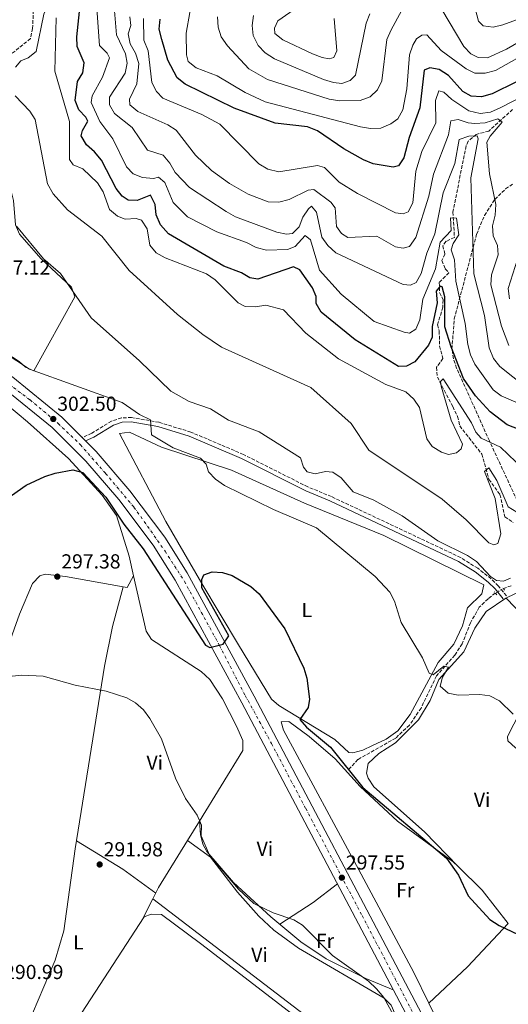
# Model space of a CAD drawing. Units: metres. Extents: x 591025 to 594491, y 4680473 to 4682800.
# Drawn here: x 593966 to 594207, y 4681692 to 4682177 of the extents above; entities that cross this region are included whole.
import ezdxf
from ezdxf.enums import TextEntityAlignment as Align

# ---------------------------------------------------------------- set-up
doc = ezdxf.new("R2010")
doc.units = ezdxf.units.M
doc.header["$MEASUREMENT"] = 0
for name, pattern in [('DGN Style 2', [1.7399219301090239, 1.043953158065414, -0.6959687720436097]), ('DGN Style 3', [2.435890702152634, 1.739921930109024, -0.6959687720436097]), ('DGN Style 4', [2.7856150101045474, 1.391937544087219, -0.6959687720436097, 0.001739921930109024, -0.6959687720436097]), ('DGN Style 5', [1.217945351076317, 0.5219765790327072, -0.6959687720436097])]:
    doc.linetypes.add(name, pattern=pattern)
for name, color, linetype, lineweight in [('Camino', 7, 'DGN Style 3', 0), ('Carretera', 9, 'Continuous', 0), ('Cota de punto acotado terreno', 7, 'Continuous', 0), ('Curva de nivel directora', 30, 'Continuous', 30), ('Curva de nivel intermedia', 30, 'Continuous', 0), ('Eje de carretera', 7, 'DGN Style 4', 0), ('Etiqueta de uso rústico', 92, 'Continuous', 0), ('Línea blanca (vial)', 7, 'Continuous', 13), ('Línea de cambio de uso (parcela vista)', 92, 'Continuous', 0), ('Margen derecho', 7, 'Continuous', 0), ('Pontón-alcantarilla (pasos de agua)', 1, 'DGN Style 2', 0), ('Punto acotado terreno (símbolo)', 7, 'Continuous', 0), ('Vaguada', 142, 'DGN Style 3', 13), ('Vaguada no vista', 142, 'DGN Style 5', 0), ('Zona arbolada', 92, 'DGN Style 3', 0)]:
    doc.layers.add(name, color=color, linetype=linetype, lineweight=lineweight)
doc.styles.add('Style-Arial', font='arial.ttf')

# ---------------------------------------------------------------- blocks, each defined once
blk = doc.blocks.new('5PATER')
at = {"layer": 'Punto acotado terreno (símbolo)', "linetype": 'Continuous', "lineweight": 0}
h = blk.add_hatch(color=51, dxfattribs=at)
edge = h.paths.add_edge_path()
edge.add_ellipse((0, 0), major_axis=(-0.1095731443231308, -0.1110710700762829), ratio=0.9994222409660317, start_angle=0, end_angle=360)

msp = doc.modelspace()

# ---------------------------------------------------------------- linework, layer by layer
at = {"layer": 'Camino', "color": 7, "linetype": 'DGN Style 3', "lineweight": 0}
msp.add_polyline3d([(594205.8700000007, 4681892.730000001, 309.2899999999935), (594201.8599999985, 4681897.680000001, 308.3699999999954), (594198.3599999984, 4681901.200000001, 308.679999999993), (594191.78, 4681906.359999999, 309.0200000000041), (594183.32, 4681911.660000001, 308.9199999999983), (594119.7499999992, 4681941.670000004, 306.7799999999989), (594108.079999997, 4681946.460000001, 306.9100000000034), (594076.4299999991, 4681962.440000002, 307.1799999999931), (594050.539999999, 4681973.469999999, 307.1199999999953), (594034.8599999992, 4681978.29, 305.6000000000059), (594021.3699999999, 4681980.660000001, 304.1499999999943), (594016.3799999988, 4681980.460000004, 303.7599999999947), (594011.4999999994, 4681978.86, 303.3000000000029), (594001.8099999976, 4681972.88, 302.8200000000071), (593997.0199999998, 4681970.770000001, 302.2100000000065)], dxfattribs=at)
at = {"layer": 'Carretera', "color": 9, "linetype": 'Continuous', "lineweight": 0}
for points in [[(593536.249999999, 4682174.16, 312.4799999999959), (593559.7699999998, 4682158.530000002, 311.5500000000029), (593586.4600000001, 4682143.239999999, 311.4700000000012), (593608.1799999992, 4682133.070000002, 311.070000000007), (593636.8099999997, 4682121.980000001, 310.3500000000058), (593654.5199999991, 4682116.210000001, 309.5), (593678.3099999981, 4682109.940000001, 308.75), (593749.8500000017, 4682095.34, 306.8600000000006), (593780.9200000007, 4682088.239999998, 306.3099999999977), (593805.9699999982, 4682080.59, 306.0099999999948), (593825.030000002, 4682073.129999998, 305.6100000000006), (593886.0799999994, 4682044.809999999, 304.6600000000035), (593931.449999999, 4682020.760000003, 304.0500000000029), (593962.8900000014, 4682000.449999999, 303.4199999999983), (593987, 4681980.84, 302.4499999999971), (593997.0200000004, 4681970.770000001, 302.2100000000065), (593998.670000002, 4681969.109999999, 302.1699999999983), (594003.9099999992, 4681963.859999999, 302.0399999999936), (594020.4899999974, 4681944.600000001, 301.5299999999988), (594037.7800000011, 4681921.649999998, 300.8399999999965), (594048.7399999979, 4681904.080000001, 300.4799999999959), (594081.7600000027, 4681843.36, 299), (594160.9400000018, 4681692.989999998, 295.820000000007), (594177.670000002, 4681661.140000002, 295.3099999999977)], [(594154.8099999984, 4681689.77, 295.820000000007), (594075.6600000006, 4681840.09, 299), (594042.760000001, 4681900.59, 300.4799999999959), (594032.0799999991, 4681917.730000001, 300.8399999999965), (594015.1000000007, 4681940.250000001, 301.5299999999988), (593998.8299999986, 4681959.149999999, 302.0399999999936), (593982.3500000008, 4681975.71, 302.4499999999971), (593958.820000001, 4681994.850000002, 303.4199999999983), (593927.9499999988, 4682014.780000002, 304.0500000000029), (593882.9999999994, 4682038.61, 304.6600000000035), (593822.3099999996, 4682066.769999999, 305.6100000000006), (593803.6900000006, 4682074.059999998, 306.0099999999948), (593779.1400000015, 4682081.55, 306.3099999999977), (593748.3899999999, 4682088.580000003, 306.8600000000006), (593676.739999999, 4682103.2, 308.75), (593652.57, 4682109.57, 309.5), (593634.4899999973, 4682115.46, 310.3500000000058), (593605.4600000012, 4682126.710000002, 311.070000000007), (593583.2700000004, 4682137.100000001, 311.4700000000012), (593556.1299999986, 4682152.640000001, 311.5500000000029), (593532.2100000001, 4682168.539999999, 312.4799999999959)]]:
    msp.add_polyline3d(points, dxfattribs=at)
at = {"layer": 'Curva de nivel directora', "color": 30, "linetype": 'Continuous', "lineweight": 30, "flags": 128}
for points, elevation in [([(594221.0199999985, 4681971.37), (594206.2199999995, 4681977.120000001), (594197.7999999995, 4681983.450000001), (594190.5700000009, 4681991.260000001), (594184.7500000005, 4681999.900000002), (594178.5900000003, 4682015.390000002), (594175.5700000006, 4682025.36), (594175.5500000004, 4682040.119999999), (594174.1600000003, 4682044.960000001), (594173.3199999997, 4682045.27), (594171.2199999987, 4682042.84), (594171.7599999995, 4682037.07), (594169.3199999988, 4682025.440000001), (594169.3300000001, 4682020.180000001), (594167.5599999996, 4682016.310000001), (594160.7400000001, 4682008.090000002), (594156.6200000007, 4682005.890000002), (594152.7200000003, 4682005.810000001), (594131.4399999991, 4682018.91), (594114.7600000004, 4682032.54), (594112.1699999997, 4682036.830000003), (594112.1600000008, 4682040.32), (594110.3799999993, 4682044.59), (594104.1399999986, 4682053.340000001), (594101.0400000006, 4682054.9), (594083.480000001, 4682048.820000002), (594079.5299999993, 4682049.440000001), (594075.4399999989, 4682051.900000001), (594066.7199999995, 4682055.27), (594039.6099999989, 4682071.15), (594035.6399999993, 4682075.620000001), (594033.4800000001, 4682080.510000002), (594032.9900000006, 4682085.619999999), (594030.7099999984, 4682090.109999999), (594024.0499999998, 4682087.619999999), (594019.7599999984, 4682087.730000001), (594016.6799999982, 4682089.670000001), (594013.7900000004, 4682093.520000001), (594006.64, 4682107.36), (594003.1699999988, 4682111.560000001), (593999.1099999998, 4682115), (593996.5599999994, 4682119.340000001), (593997.2799999992, 4682122.07), (593999.8099999994, 4682126.660000001), (593998.9100000008, 4682128.539999999), (593995.4899999987, 4682132.190000001), (593993.6799999982, 4682136.86), (593994.7499999988, 4682146.140000001), (593997.3799999997, 4682150.510000001), (593997.9999999988, 4682155.33), (593994.579999999, 4682163.380000001), (593994.4899999995, 4682168.140000002), (593997.7799999998, 4682199.590000001)], 325), ([(594246.7999999991, 4682163.670000002), (594198.8599999989, 4682140.180000001), (594193.5500000003, 4682138.7), (594188.5599999991, 4682139.030000002), (594184.4100000006, 4682141.210000002), (594177.2999999983, 4682149.150000001), (594172.7499999999, 4682152.060000001), (594168.2300000002, 4682152.970000002), (594165.4499999996, 4682151.680000001), (594163.1899999998, 4682133.230000001), (594157.9399999996, 4682118.57), (594155.3800000001, 4682108.5), (594152.7499999994, 4682104.560000002), (594150.1299999997, 4682103.99), (594140.2900000005, 4682105.680000001), (594135.4899999994, 4682107.590000001), (594125.9099999993, 4682113.029999999), (594112.7999999999, 4682121.9), (594107.9599999986, 4682123.890000002), (594092.0399999997, 4682125.630000001), (594071.8499999992, 4682133.020000001), (594047.7899999997, 4682144.9), (594043.829999999, 4682147.949999999), (594039.2699999993, 4682156.730000001), (594036.2699999996, 4682166.930000001), (594034.9199999997, 4682171.980000001), (594035.4200000003, 4682176.960000002)], 350), ([(593952.1599999998, 4681935.210000001), (593969.4899999991, 4681947.240000002), (593978.7499999994, 4681951.580000003), (593983.7199999982, 4681953.300000001), (593992.4199999998, 4681954.87), (593997.3399999995, 4681953.5), (594008.7099999998, 4681941.440000001), (594017.5599999989, 4681928.040000001), (594027.0000000002, 4681915.890000001), (594057.7199999985, 4681868.490000002), (594059.8699999986, 4681867.430000001), (594066.4199999999, 4681869.03), (594069.2000000007, 4681873.150000001), (594055.9500000004, 4681896.680000002), (594055.899999999, 4681900.91), (594056.9800000008, 4681903.160000001), (594061.0699999989, 4681904.660000001), (594066.0600000002, 4681904.33), (594070.839999999, 4681902.840000002), (594080.1399999994, 4681897.460000001), (594084.1600000006, 4681893.800000003), (594096.8299999996, 4681876.5), (594106.119999999, 4681857.140000001), (594107.63, 4681852.199999999), (594108.9199999997, 4681841.83), (594108.2400000002, 4681837.869999999), (594104.1900000002, 4681831.860000002), (594107.4600000001, 4681828.050000003), (594119.2100000004, 4681818.180000001), (594135.1699999997, 4681798.380000004), (594176.4400000002, 4681763.630000002), (594182.3399999987, 4681755.25), (594187.0399999992, 4681745.08), (594197.7100000001, 4681733.310000001), (594202.2400000007, 4681730.450000001), (594220.7100000001, 4681721.710000001)], 300)]:
    msp.add_lwpolyline(points, dxfattribs=dict(at, elevation=elevation))
at = {"layer": 'Curva de nivel intermedia', "color": 30, "linetype": 'Continuous', "lineweight": 0, "flags": 128}
for points, elevation in [([(593964.1800000005, 4682153.24), (593966.8800000006, 4682156.369999999), (593970.5199999996, 4682157.779999999), (593974.400000002, 4682160.949999999), (593978.2000000018, 4682179.269999999), (593982.3500000003, 4682189.05), (593982.7700000005, 4682194.230000001), (593981.4000000004, 4682199.039999999), (593979.5899999999, 4682199.099999999), (593977.88, 4682200.919999998), (593976.2599999994, 4682208.86), (593976.0700000017, 4682228.02), (593973.3400000003, 4682229.06), (593970.6300000013, 4682215.190000001), (593970.3499999996, 4682210.199999999), (593971.6500000005, 4682194.32), (593970.3699999999, 4682189.499999999), (593967.6800000009, 4682186.380000001), (593966.0400000003, 4682181.649999999)], 315.0000000000001), ([(594222.2600000012, 4681983.06), (594203.3400000005, 4681991.279999998), (594199.3200000017, 4681994.32), (594190.3099999994, 4682006.930000001), (594188.2400000017, 4682011.480000001), (594186.9000000006, 4682016.55), (594185.5000000015, 4682026.980000001), (594181.0300000011, 4682047.75), (594180.3000000002, 4682058.279999998), (594178.72, 4682063.300000001), (594179.6400000008, 4682066.3), (594182.4100000003, 4682070.63), (594181.2500000001, 4682078.9), (594178.3700000013, 4682078.96), (594178.6700000007, 4682072.789999999), (594173.1900000002, 4682066.96), (594170.8800000012, 4682053.84), (594164.6500000017, 4682038.92), (594163.190000002, 4682028.720000001), (594161.2100000017, 4682024.149999999), (594158.190000002, 4682022.220000001), (594155.5600000012, 4682022.619999998), (594140.8200000002, 4682027.909999998), (594124.480000001, 4682041.4), (594113.930000001, 4682053.31), (594109.3800000001, 4682068.16), (594106.7500000015, 4682070.240000002), (594101.9400000015, 4682064.949999998), (594098.0900000002, 4682063.470000001), (594087.7600000014, 4682063.01), (594082.6400000006, 4682064.460000001), (594077.9500000012, 4682066.890000001), (594063.2900000007, 4682072.050000002), (594048.9299999997, 4682079.539999999), (594041.9, 4682086.630000002), (594037.7400000005, 4682096.5), (594034.5700000009, 4682098.980000001), (594032.1600000013, 4682098.470000002), (594026.8200000015, 4682098.829999999), (594022.2200000016, 4682100.76), (594018.8200000017, 4682104.2), (594012.150000002, 4682117.899999999), (594005.7100000002, 4682126.440000001), (594001.4299999998, 4682135.890000001), (594001.9999999999, 4682139.189999999), (594007.010000001, 4682148.350000001), (594010.5300000014, 4682157.890000002), (594009.280000002, 4682160.07), (594005.5800000007, 4682163.869999998), (594003.4500000004, 4682193.759999999)], 330.0000000000001), ([(594223.0300000003, 4682164.310000001), (594200.4500000003, 4682151.519999999), (594195.3200000006, 4682150.300000001), (594190.3200000006, 4682150.329999999), (594186.0500000013, 4682152.380000002), (594173.7199999999, 4682161.420000001), (594166.7400000016, 4682169.109999999), (594164.2500000016, 4682169.029999999), (594161.5600000004, 4682167.259999999), (594159.740000001, 4682164.029999999), (594158.1500000019, 4682159.289999999), (594156.7800000017, 4682142.599999998), (594154.79, 4682132.189999999), (594152.4100000019, 4682127.779999998), (594148.9600000007, 4682125.3), (594144.0099999999, 4682123.199999999), (594139.030000002, 4682123.09), (594134.0900000001, 4682123.829999999), (594087.110000001, 4682136.099999998), (594077.3299999998, 4682140.720000001), (594063.4299999992, 4682148.92), (594053.1500000019, 4682152.869999999), (594049.3000000007, 4682156.060000001), (594048.4400000002, 4682159.239999999), (594048.2900000004, 4682170.029999998), (594051.7999999997, 4682190.580000001)], 355.0000000000001), ([(594215.3400000011, 4681995.53), (594202.6200000007, 4682005.729999999), (594199.5499999997, 4682009.679999999), (594197.3099999999, 4682015.039999999), (594194.9899999998, 4682030.899999999), (594189.7700000006, 4682051.369999999), (594188.3500000013, 4682098.739999999), (594191.9000000008, 4682117.939999999), (594191.4600000004, 4682119.48), (594187.3600000012, 4682119.23), (594182.5399999998, 4682117.619999997), (594180.440000001, 4682105.74), (594174.690000002, 4682091.260000001), (594170.6399999998, 4682071.05), (594166.6600000011, 4682061.67), (594163.8800000006, 4682051.55), (594161.5000000001, 4682047.149999999), (594158.6600000014, 4682045.899999999), (594155.1100000021, 4682046.179999999), (594121.8200000012, 4682061.81), (594117.9800000011, 4682065.38), (594115.0700000009, 4682069.439999999), (594112.4100000011, 4682081.73), (594109.9700000002, 4682084.689999999), (594108.4800000016, 4682083.489999998), (594105.7100000001, 4682079.34), (594103.780000001, 4682074.57), (594100.5600000002, 4682071.24), (594097.7000000014, 4682070.970000001), (594092.7999999997, 4682071.970000001), (594072.530000001, 4682079.579999999), (594067.9900000013, 4682082.069999999), (594049.930000001, 4682093.930000001), (594042.8200000009, 4682101.33), (594040.2300000003, 4682106.010000001), (594037.0000000005, 4682109.83), (594029.230000001, 4682112.4), (594021.6900000017, 4682123.449999999), (594012.9700000001, 4682130.340000001), (594010.5899999996, 4682134.67), (594010.5800000007, 4682138.409999999), (594018.1500000012, 4682150.300000001), (594019.2300000008, 4682155.199999998), (594018.4200000018, 4682159.769999999), (594013.92, 4682169.199999999), (594012.5800000011, 4682184.999999999)], 334.9999999999999), ([(594121.1200000015, 4682177.140000001), (594122.4600000004, 4682161.359999998), (594120.850000001, 4682157.999999999), (594118.5700000012, 4682157.289999999), (594115.1, 4682157.949999999), (594110.4700000009, 4682159.84), (594095.8400000016, 4682166.710000001), (594091.9500000002, 4682169.850000001), (594091.6600000019, 4682172.480000001), (594093.2900000013, 4682176.07), (594105.1500000012, 4682184.3)], 370.0000000000001), ([(594238.6699999997, 4682186.819999999), (594204.1500000019, 4682174.13), (594199.2800000013, 4682172.970000001), (594194.3700000007, 4682173.619999998), (594192.0300000004, 4682175.939999998), (594189.820000002, 4682184.539999999)], 365.0000000000001), ([(594218.0000000009, 4681951.59), (594202.9800000006, 4681965.989999999), (594193.4200000007, 4681970.429999999), (594190.8100000002, 4681973.489999998), (594188.6200000017, 4681978.04), (594174.7999999993, 4681999.630000002), (594173.4800000007, 4681998.449999999), (594173.7700000012, 4681996.08), (594178.7100000011, 4681979.26), (594184.2000000007, 4681967.57), (594183.5099999999, 4681965.179999999), (594181.2100000001, 4681963.279999998), (594177.360000001, 4681962.500000001), (594173.8700000017, 4681963.539999999), (594169.3099999998, 4681966.400000001), (594166.6900000002, 4681970.220000001), (594162.9999999999, 4681985.51), (594160.3400000001, 4681989.740000002), (594156.300000001, 4681993.369999998), (594146.5800000002, 4681996.869999999), (594123.2800000008, 4682009.619999998), (594107.2099999997, 4682022.189999999), (594096.1500000001, 4682033.630000001), (594087.4599999997, 4682035.970000001), (594082.4200000016, 4682035.159999999), (594077.2500000016, 4682035.26), (594073.8099999995, 4682037.119999997), (594062.5000000016, 4682048.42), (594058.3100000008, 4682051.439999999), (594037.87, 4682059.230000001), (594033.5200000004, 4682061.710000001), (594030.2900000005, 4682065.560000001), (594029.0299999998, 4682073.649999999), (594026.2900000017, 4682077.829999999), (594023.5600000003, 4682078.609999999), (594018.2600000007, 4682078.380000002), (594014.4600000009, 4682079.890000001), (594010.5899999996, 4682083.06), (594007.3799999999, 4682091.890000001), (594004.6600000019, 4682096.300000001), (593997.410000001, 4682103.220000001), (593992.5499999995, 4682105.159999999), (593990.7900000004, 4682107.74), (593990.8100000005, 4682126.529999999), (593983.5700000008, 4682151.250000001), (593984.2600000014, 4682177.619999999)], 319.9999999999999), ([(594207.0399999997, 4682016.069999999), (594203.4099999998, 4682025.57), (594198.1900000006, 4682046.009999999), (594198.5100000004, 4682051), (594201.7500000012, 4682060.759999999), (594201.4600000007, 4682065.350000001), (594199.3700000007, 4682070.08), (594198.9800000018, 4682075.069999998), (594200.380000001, 4682080.289999999), (594200.6000000001, 4682085.63), (594197.5800000003, 4682100.76), (594196.2900000006, 4682116.259999999), (594197.8200000017, 4682119.220000001), (594203.7100000015, 4682126.119999998), (594201.5800000014, 4682127.75), (594195.3200000006, 4682125.759999998), (594190.3000000004, 4682125.539999999), (594187.0199999991, 4682125.74), (594182.0700000004, 4682127.430000001), (594178.4299999994, 4682126.779999999), (594177.3200000006, 4682119.859999999), (594169.9900000015, 4682100.529999999), (594167.6400000001, 4682089.680000001), (594161.2000000007, 4682069.269999999), (594158.1699999997, 4682064.82), (594154.9600000001, 4682063.989999999), (594151.2699999998, 4682064.800000001), (594142.0300000017, 4682070.029999998), (594127.8300000015, 4682069.34), (594124.6399999997, 4682071.220000001), (594122.2600000014, 4682074.73), (594121.5700000008, 4682084.01), (594119.4100000015, 4682086.73), (594111.0300000019, 4682092.939999999), (594108.3400000008, 4682092.630000001), (594098.8500000002, 4682088.119999998), (594093.8600000013, 4682086.66), (594088.5800000017, 4682086.970000001), (594078.7000000001, 4682090.720000001), (594069.6200000007, 4682095.92), (594060.6300000009, 4682102.3), (594052.9000000015, 4682109.859999999), (594043.3000000014, 4682122.27), (594039.2600000004, 4682124.789999999), (594024.3800000007, 4682131.440000001), (594020.5499999997, 4682134.649999999), (594020.3500000007, 4682137.430000001), (594023.9100000013, 4682145.019999999), (594025.0199999999, 4682155.079999999), (594023.2699999998, 4682160.109999998), (594020.7599999997, 4682164.749999999), (594019.7600000005, 4682169.670000001), (594020.9500000018, 4682173.77), (594020.4700000014, 4682178.019999999)], 340.0000000000001), ([(594154.2500000015, 4682180.960000001), (594149.0900000003, 4682171.650000001), (594147.0700000019, 4682166.84), (594144.5300000006, 4682146.57), (594142.3700000015, 4682142.01), (594138.7599999993, 4682138.600000001), (594133.9500000015, 4682136.829999999), (594123.9300000012, 4682136.659999999), (594118.5399999999, 4682137.42), (594088.3200000003, 4682147.09), (594079.1300000014, 4682152.429999999), (594068.5299999999, 4682163.680000001), (594065.5300000004, 4682168.229999999), (594063.9900000005, 4682172.99), (594063.730000001, 4682178.100000001)], 359.9999999999999), ([(594138.5899999995, 4682179.539999999), (594136.9000000019, 4682174.839999998), (594131.5199999996, 4682149.289999999), (594129.0000000006, 4682146.710000001), (594124.9300000003, 4682145.210000001), (594120.67, 4682145.600000001), (594115.9000000001, 4682147.109999998), (594091.7100000011, 4682157.399999999), (594087.1500000014, 4682160.279999998), (594083.6100000007, 4682163.83), (594081.1900000002, 4682168.77), (594080.6900000017, 4682173.779999999), (594081.4500000017, 4682178.75)], 365.0000000000001), ([(594244.85, 4682177.449999999), (594234.5800000017, 4682175.84), (594219.5800000012, 4682170.029999998), (594205.9100000008, 4682162.06), (594196.5600000012, 4682157.890000002), (594191.8899999997, 4682157.980000001), (594188.3400000001, 4682159.769999999), (594184.8800000001, 4682163.400000001), (594174.1199999999, 4682181.649999999)], 359.9999999999999), ([(594223.6300000014, 4682143.92), (594202.7900000006, 4682133.140000001), (594197.9500000014, 4682131.039999999), (594192.9800000003, 4682130.409999999), (594187.3800000013, 4682131.720000001), (594178.9200000011, 4682137.34), (594175.0800000011, 4682140.939999999), (594172.5900000011, 4682141.519999999), (594170.9300000003, 4682136.749999999), (594171.0300000008, 4682125.869999997), (594164.1900000012, 4682111.649999999), (594161.2899999999, 4682101.929999999), (594159.8400000016, 4682086.369999997), (594157.5100000004, 4682081.96), (594154.9800000001, 4682081.01), (594151.2000000004, 4682081.430000001), (594132.4800000007, 4682090.939999999), (594123.54, 4682096.569999999), (594116.2700000012, 4682103.84), (594112.9400000008, 4682104.83), (594093.8400000011, 4682101.649999999), (594088.4500000001, 4682102.949999998), (594083.9700000006, 4682105.599999999), (594064.8700000009, 4682125.17), (594056.0100000007, 4682129.929999999), (594036.6800000009, 4682138.039999999), (594033.67, 4682141.230000001), (594031.3800000013, 4682145.689999999), (594029.5000000015, 4682161.210000001), (594027.4400000006, 4682166.539999999), (594027.2999999998, 4682177.160000001)], 345.0000000000001), ([(594210.9800000002, 4681933.990000002), (594206.72, 4681936.619999999), (594201.2100000003, 4681949.560000001), (594197.2400000006, 4681955.92), (594195.0999999993, 4681954.13), (594200.2300000013, 4681940.699999998), (594203.040000001, 4681923.310000001), (594201.6500000006, 4681918.65), (594199.6500000001, 4681917.849999999), (594197.1900000015, 4681918.859999998), (594186.0300000012, 4681930.289999999), (594174.2000000004, 4681940.470000001), (594138.2000000007, 4681964.579999999), (594129.5200000014, 4681977.689999999), (594109.6000000014, 4681995.38), (594065.6300000009, 4682015.369999999), (594056.440000002, 4682021.519999999), (594043.9100000017, 4682031.439999998), (594020.1699999997, 4682053.01), (594006.7000000004, 4682069.99), (593989.8700000017, 4682083.02), (593982.7100000002, 4682090.829999999), (593980.0000000012, 4682095.710000001), (593973.8800000012, 4682127.380000001), (593971.2500000005, 4682131.63), (593964.1100000013, 4682139.070000002)], 315.0000000000001), ([(594207.8399999999, 4681901.46), (594204.4300000012, 4681899.96), (594200.9300000009, 4681900.289999999), (594197.9500000014, 4681902.350000001), (594191.1000000006, 4681909.730000001), (594186.6600000015, 4681912.59), (594172.0900000003, 4681919.930000001), (594154.5399999997, 4681932.259999999), (594140.6300000002, 4681939.939999999), (594130.3900000008, 4681944.009999999), (594124.5999999995, 4681951.01), (594120.4100000008, 4681953.73), (594116.7300000016, 4681954.060000001), (594111.6700000013, 4681952.82), (594107.7400000017, 4681953.819999999), (594105.9400000002, 4681956.130000001), (594104.4600000004, 4681960.739999999), (594084.1699999995, 4681973.59), (594069.110000001, 4681979.359999998), (594060.270000001, 4681984.939999999), (594049.7600000012, 4681988.5), (594040.6700000007, 4681993.699999999), (594025.2500000001, 4682008.59), (594001.440000001, 4682029.67), (593986.3800000004, 4682051.529999998), (593977.9800000006, 4682058.88), (593964.7300000003, 4682074.92)], 310), ([(594207.3600000015, 4682039.189999999), (594206.7400000001, 4682044.160000001), (594211.3600000002, 4682058.58)], 345.0000000000001), ([(593951.7500000007, 4682017.130000001), (593971.160000001, 4682004.470000001), (594016.7300000018, 4681987.960000002), (594025.2200000011, 4681982.15), (594030.6200000013, 4681979.510000001), (594031.2000000002, 4681972.159999999), (594041.7999999995, 4681965.750000001), (594055.3100000012, 4681960.63), (594058.0800000007, 4681957.639999999), (594059.2600000007, 4681953.92), (594062.7499999999, 4681950.34), (594067.170000001, 4681947.140000001), (594091.2200000016, 4681935.27), (594112.4400000002, 4681926.219999999)], 305.0000000000001), ([(594112.4400000002, 4681926.219999999), (594141.3299999998, 4681902.329999999), (594148.5000000002, 4681894.59), (594150.74, 4681890.13), (594154.000000001, 4681879.67), (594164.4900000007, 4681862.239999999), (594167.7600000009, 4681854.720000001), (594169.8300000007, 4681853.949999999), (594175.0000000006, 4681858.140000001), (594177.3699999999, 4681857.609999998), (594174.4200000018, 4681852.720000001), (594173.3200000019, 4681848.31), (594177.190000001, 4681844.779999998), (594182.0900000005, 4681843.800000002), (594192.7500000001, 4681844.220000001), (594197.6699999998, 4681843.609999999), (594202.5200000001, 4681841.15), (594209.2100000001, 4681834.489999999)], 305.0000000000001), ([(593930.4500000017, 4681849.899999999), (593967.3299999998, 4681853.689999999), (593977.8900000011, 4681853.23), (593993.5900000011, 4681848.800000002), (594008.9300000012, 4681845.84), (594019.0099999995, 4681842.489999999), (594023.3600000015, 4681840.029999998), (594027.2500000006, 4681836.57), (594030.4400000002, 4681832.359999999), (594036.130000001, 4681822.410000001), (594042.9700000007, 4681802.92), (594047.8300000001, 4681793.019999998), (594053.5800000011, 4681784.83), (594055.7400000002, 4681779.890000001), (594055.6500000008, 4681774.54), (594059.7100000001, 4681765.039999999)], 294.9999999999999), ([(594059.7100000001, 4681765.039999999), (594073.9800000016, 4681748.33), (594081.5700000002, 4681741.289999999), (594091.0800000007, 4681736.689999999), (594101.2199999995, 4681733.16), (594105.4800000021, 4681730.550000002), (594120.3200000013, 4681715.649999999), (594137.9400000012, 4681703.019999999), (594141.94, 4681699.25), (594145.5099999995, 4681694.949999999), (594150.3100000008, 4681686.149999999)], 294.9999999999999)]:
    msp.add_lwpolyline(points, dxfattribs=dict(at, elevation=elevation))
at = {"layer": 'Eje de carretera', "color": 7, "linetype": 'DGN Style 4', "lineweight": 0}
msp.add_polyline3d([(593956.3099999982, 4682000.559999999, 303.5099999999948), (593971.4400000004, 4681989.340000001, 302.9900000000052), (593985.199999998, 4681977.750000001, 302.4400000000023), (593996.1700000004, 4681967.260000002, 302.1699999999984), (594008.6099999992, 4681953.100000001, 301.8200000000071), (594022.5199999987, 4681936.510000003, 301.3500000000059), (594037.8900000001, 4681914.790000001, 300.7400000000053), (594047.3999999985, 4681899.9, 300.4199999999984), (594064.6499999975, 4681868.330000003, 299.8899999999994), (594077.3299999976, 4681843.690000001, 299.0500000000029), (594090.2600000004, 4681820.010000003, 298.5399999999936), (594107.089999999, 4681788.04, 297.8600000000005), (594134.8199999987, 4681735.280000002, 296.7500000000001), (594162.3799999985, 4681682.56, 295.7200000000012)], dxfattribs=at)
at = {"layer": 'Línea blanca (vial)', "color": 7, "linetype": 'Continuous', "lineweight": 13, "extrusion": (0.01204621378138811, -0.01211922113060047, 0.9998539959477688), "elevation": -49284.2581240949, "flags": 128}
msp.add_lwpolyline([(593950.2735214154, 4681717.310637109), (593951.9238835623, 4681715.650515188)], dxfattribs=at)
at = {"layer": 'Línea blanca (vial)', "color": 7, "linetype": 'Continuous', "lineweight": 13}
for points in [[(593522.1800000002, 4682176.330000004, 312.7100000000065), (593532.2099999995, 4682168.54, 312.479999999996), (593556.1299999983, 4682152.640000001, 311.5500000000029), (593583.2699999999, 4682137.100000001, 311.4700000000012), (593605.4600000008, 4682126.710000004, 311.070000000007), (593634.4899999968, 4682115.460000001, 310.3500000000059), (593652.5699999996, 4682109.570000002, 309.4999999999999), (593676.7399999985, 4682103.200000001, 308.7499999999999), (593748.3899999994, 4682088.580000003, 306.8600000000008), (593779.1400000011, 4682081.550000001, 306.3099999999977), (593803.6900000002, 4682074.059999999, 306.0099999999948), (593822.3099999991, 4682066.77, 305.6100000000006), (593882.9999999988, 4682038.61, 304.6600000000035), (593927.9499999982, 4682014.780000002, 304.0500000000029), (593958.8200000006, 4681994.850000002, 303.4199999999983), (593982.3500000003, 4681975.710000001, 302.4499999999972), (593998.8299999981, 4681959.15, 302.0399999999936), (594015.1000000002, 4681940.250000002, 301.5299999999988), (594032.0799999987, 4681917.730000002, 300.8399999999966), (594042.7600000006, 4681900.590000001, 300.4799999999959), (594075.6600000003, 4681840.090000001, 299.0000000000001), (594154.8099999981, 4681689.770000001, 295.820000000007), (594163.7600000021, 4681672.75, 295.6199999999953)], [(593536.2499999984, 4682174.160000001, 312.479999999996), (593559.7699999993, 4682158.530000003, 311.5500000000029), (593586.4599999995, 4682143.239999999, 311.4700000000012), (593608.1799999988, 4682133.070000002, 311.070000000007), (593636.8099999992, 4682121.980000001, 310.3500000000059), (593654.5199999987, 4682116.210000002, 309.4999999999999), (593678.3099999976, 4682109.940000002, 308.7499999999999), (593749.8500000013, 4682095.34, 306.8600000000008), (593780.9200000003, 4682088.239999998, 306.3099999999977), (593805.9699999979, 4682080.59, 306.0099999999948), (593825.0300000015, 4682073.13, 305.6100000000006), (593886.0799999988, 4682044.809999999, 304.6600000000035), (593931.4499999986, 4682020.760000003, 304.0500000000029), (593962.8900000008, 4682000.449999999, 303.4199999999983), (593986.9999999995, 4681980.84, 302.4499999999972), (593997.0199999998, 4681970.770000001, 302.2100000000065)], [(593998.6700000016, 4681969.11, 302.1699999999984), (594003.9099999986, 4681963.859999999, 302.0399999999936), (594020.489999997, 4681944.600000001, 301.5299999999988), (594037.7800000006, 4681921.649999999, 300.8399999999966), (594048.7399999974, 4681904.080000003, 300.4799999999959), (594081.7600000022, 4681843.360000002, 299.0000000000001), (594160.9400000012, 4681692.989999999, 295.820000000007), (594177.6700000016, 4681661.140000002, 295.3099999999978)]]:
    msp.add_polyline3d(points, dxfattribs=at)
at = {"layer": 'Línea de cambio de uso (parcela vista)', "color": 92, "linetype": 'Continuous', "lineweight": 0, "extrusion": (-0.02643200460636836, -0.1213214376312733, 0.9922612850976148), "elevation": -583420.9523813616, "flags": 128}
msp.add_lwpolyline([(-416251.8078199585, 4664694.24115884), (-416249.7357174333, 4664694.316863094), (-416247.9664809197, 4664700.759778297)], dxfattribs=at)
at = {"layer": 'Línea de cambio de uso (parcela vista)', "color": 92, "linetype": 'Continuous', "lineweight": 0, "extrusion": (-0.01061008275423176, -0.04067199035586053, 0.9991162171361454), "elevation": -196428.0022433408, "flags": 128}
msp.add_lwpolyline([(-607031.8502492851, 4676103.755655794), (-607031.850249285, 4676103.753276719)], dxfattribs=at)
at = {"layer": 'Línea de cambio de uso (parcela vista)', "color": 92, "linetype": 'Continuous', "lineweight": 0, "extrusion": (-0.07503390703523635, -0.1235641023604265, 0.9894957429938188), "elevation": -622792.7729345976, "flags": 128}
msp.add_lwpolyline([(-1922171.398753049, 4265018.43619719), (-1922184.713686415, 4265019.002044331), (-1922206.908391316, 4265025.020222987)], dxfattribs=at)
at = {"layer": 'Línea de cambio de uso (parcela vista)', "color": 92, "linetype": 'Continuous', "lineweight": 0, "extrusion": (-0.01961112863717546, -0.03188856641193227, 0.999299015793455), "elevation": -160650.4518510564, "flags": 128}
msp.add_lwpolyline([(-1946545.384325353, 4296165.475159356), (-1946545.384325353, 4296176.723598129)], dxfattribs=at)
at = {"layer": 'Línea de cambio de uso (parcela vista)', "color": 92, "linetype": 'Continuous', "lineweight": 0, "elevation": 295.1499999999942, "flags": 128}
msp.add_lwpolyline([(594054.79, 4681781.800000001), (594054.7905000001, 4681781.793299999)], dxfattribs=at)
at = {"layer": 'Línea de cambio de uso (parcela vista)', "color": 92, "linetype": 'Continuous', "lineweight": 0, "extrusion": (0.05618352107516352, 0.1359650960579669, 0.9891192570229056), "elevation": 670219.1448571729, "flags": 128}
msp.add_lwpolyline([(1238949.510244936, -4504157.470624397), (1238968.940337194, -4504162.228776854), (1238995.479536278, -4504166.511114066)], dxfattribs=at)
at = {"layer": 'Línea de cambio de uso (parcela vista)', "color": 92, "linetype": 'Continuous', "lineweight": 0, "extrusion": (0.553125508577195, -0.3729265349004558, 0.7449684364644978), "elevation": -1417153.926114811, "flags": 128}
msp.add_lwpolyline([(4213945.815825232, 1583013.681920689), (4213951.913655829, 1583014.700958752), (4213979.077232288, 1583016.227717013)], dxfattribs=at)
at = {"layer": 'Línea de cambio de uso (parcela vista)', "color": 92, "linetype": 'Continuous', "lineweight": 0, "extrusion": (0.03150786480510151, -0.02250564878823139, 0.9992500939344686), "elevation": -86354.59988081384, "flags": 128}
msp.add_lwpolyline([(4154997.208370322, 2236163.317813565), (4154997.208370322, 2236163.315230931)], dxfattribs=at)
at = {"layer": 'Línea de cambio de uso (parcela vista)', "color": 92, "linetype": 'Continuous', "lineweight": 0, "extrusion": (-0.2941159032446807, -0.2536582962610596, 0.9214951460515146), "elevation": -1362049.073490623, "flags": 128}
msp.add_lwpolyline([(-3157293.205864235, 3232374.689408379), (-3157276.56636056, 3232376.169879513), (-3157255.723863627, 3232375.062744578)], dxfattribs=at)
at = {"layer": 'Línea de cambio de uso (parcela vista)', "color": 92, "linetype": 'Continuous', "lineweight": 0, "extrusion": (0.2223172725898726, -0.401206098940061, 0.8885992890394961), "elevation": -1745999.262106415, "flags": 128}
msp.add_lwpolyline([(2788845.527985019, 3383134.657755654), (2788830.746496652, 3383132.128783212), (2788811.131902889, 3383130.580877664)], dxfattribs=at)
at = {"layer": 'Línea de cambio de uso (parcela vista)', "color": 92, "linetype": 'Continuous', "lineweight": 0, "extrusion": (-0.04972383426306463, -0.0980590961851012, 0.9939376006377565), "elevation": -488333.8330300051, "flags": 128}
msp.add_lwpolyline([(-1587548.137530616, 4417320.254269673), (-1587548.137530616, 4417331.534388493)], dxfattribs=at)
at = {"layer": 'Línea de cambio de uso (parcela vista)', "color": 92, "linetype": 'Continuous', "lineweight": 0, "extrusion": (-0.008594100898241943, 0.006588527552211479, 0.9999413646481702), "elevation": 26033.63946601784, "flags": 128}
msp.add_lwpolyline([(594142.1802754543, 4681574.228266428), (594012.4604539374, 4681673.67002477)], dxfattribs=at)
at = {"layer": 'Línea de cambio de uso (parcela vista)', "color": 92, "linetype": 'Continuous', "lineweight": 0, "extrusion": (-0.3221485479578719, 0.2349549470753776, 0.9170695098483218), "elevation": 908848.4016249083, "flags": 128}
msp.add_lwpolyline([(-4132655.80726471, -2089599.798689881), (-4132681.471568735, -2089594.607172655), (-4132710.46470434, -2089590.564811562)], dxfattribs=at)
at = {"layer": 'Línea de cambio de uso (parcela vista)', "color": 92, "linetype": 'Continuous', "lineweight": 0, "extrusion": (-0.02685398592484298, -0.007173111120621359, 0.9996136303176342), "elevation": -49241.65499643578, "flags": 128}
msp.add_lwpolyline([(-4369740.70464781, 1781563.961320287), (-4369753.069671151, 1781556.765912183), (-4369773.645150518, 1781552.779656093)], dxfattribs=at)
at = {"layer": 'Línea de cambio de uso (parcela vista)', "color": 92, "linetype": 'Continuous', "lineweight": 0}
for points in [[(593973.3499999996, 4682003.66, 304.9900000000052), (593969.1900000004, 4682005.52, 305.1199999999953), (593966.0599999996, 4682008.17, 305.3800000000047), (593941.8799999999, 4682023.84, 305.6199999999953), (593924.4299999997, 4682032.850000001, 305.25), (593911.2000000002, 4682039.279999999, 305.4600000000065), (593907.9800000006, 4682041.730000001, 305.5099999999948), (593905.8600000005, 4682044.730000001, 305.5099999999948), (593923.2300000006, 4682069.24, 307.2400000000052), (593938.3099999996, 4682083.779999999, 309.3500000000058), (593947.6299999999, 4682101.4, 310.2299999999959), (593952.9400000004, 4682104.67, 310.4900000000052), (593953.8099999996, 4682104.52, 310.5299999999988), (593957.8700000001, 4682101.850000001, 310.6999999999971), (593960.6100000005, 4682098.08, 310.8000000000029), (593963.29, 4682087.550000001, 310.6699999999983), (593964.1799999997, 4682075.609999999, 309.7400000000052), (593966.1799999997, 4682071.01, 309.7400000000052), (593976.7999999998, 4682058.869999999, 309.7400000000052), (593991.7400000002, 4682044.83, 310), (593993.4500000002, 4682040.07, 310.1399999999995), (593973.3499999996, 4682003.66, 304.9900000000052)], [(594022.3696, 4681902.699899999, 297.718399999998), (594020.1799999997, 4681912.33, 298.3099999999977), (594013.9299999997, 4681932.42, 299.2700000000041), (594006.8200000003, 4681942.359999999, 299.4400000000023), (593990.4000000004, 4681960.42, 300.3000000000029), (593970.1399999997, 4681978.449999999, 302.2200000000012), (593949.6399999997, 4681995.600000001, 302.75), (593937.4800000006, 4682004.369999999, 302.7400000000052), (593917.75, 4682016.9, 302.8399999999965), (593901.4000000004, 4682025.850000001, 303.2799999999988), (593897.8099999996, 4682026.600000001, 303.2799999999988), (593893.8600000005, 4682025.289999999, 303.2799999999988), (593889.8300000001, 4682022.210000001, 303.1100000000006)], [(594130.25, 4681815.460000001, 301.7299999999959), (594128.2300000006, 4681815.65, 301.679999999993), (594121.4400000004, 4681822.09, 301.1600000000035), (594093.9199999999, 4681838.720000001, 299.6699999999983), (594090.2800000003, 4681841.869999999, 299.6999999999971), (594073.9699999997, 4681868.630000001, 298.8300000000018), (594055.9299999997, 4681898.850000001, 299.5800000000018), (594038.3099999996, 4681929.460000001, 301.5399999999936), (594015.4500000002, 4681972.699999999, 303.8000000000029), (594020.4199999999, 4681973.359999999, 303.7899999999936), (594036.1600000003, 4681966.039999999, 304.0599999999977), (594070.4800000006, 4681954.710000001, 304.7200000000012), (594106.4299999997, 4681938.449999999, 305.25), (594145.5, 4681922.550000001, 305.6000000000058), (594194.6900000004, 4681898.300000001, 308.0200000000041), (594193.7699999996, 4681893.810000001, 308.0200000000041), (594186.7000000002, 4681886.970000001, 308.2899999999936), (594184.2100000001, 4681877.939999999, 308.1600000000035), (594179.9500000002, 4681868.939999999, 307.25), (594172.29, 4681860, 305.5099999999948), (594158.4199999999, 4681834.33, 303.5299999999988), (594152.4600000001, 4681826.33, 303.1100000000006), (594146.75, 4681822.16, 302.3999999999942), (594139.9800000006, 4681819.060000001, 301.4199999999983), (594135.1399999997, 4681816.789999999, 301.4900000000052), (594130.25, 4681815.460000001, 301.7299999999959)], [(593906.9100000003, 4681723.720000001, 290.5800000000018), (593919.5800000001, 4681755.91, 292.0299999999988), (593939.0800000001, 4681807.99, 293.1199999999953), (593966.2199999997, 4681883.77, 296.3600000000006), (593972.6399999997, 4681898.91, 296.5200000000041), (593976.2699999996, 4681902.710000001, 296.7200000000012), (593978.8700000001, 4681903.41, 296.7899999999936), (593988.8099999996, 4681902.32, 296.7799999999988), (594017.2394000003, 4681897.197699999, 296.9106000000029)], [(594054.7905000001, 4681781.793299999, 295.1496000000043), (594076.1900000004, 4681816.59, 296.679999999993), (594076.1200000001, 4681821.560000001, 296.6999999999971), (594073.0899999999, 4681828.66, 296.5099999999948), (594066.0899999999, 4681842.100000001, 296.1499999999942), (594059.8099999996, 4681851.539999999, 296.1499999999942), (594055.5999999996, 4681855.470000001, 296.1499999999942), (594031.1799999997, 4681871.34, 296.0200000000041), (594028.5800000001, 4681875.380000001, 296.0399999999936), (594022.3696, 4681902.699899999, 297.718399999998)], [(594017.2394000003, 4681897.197699999, 296.9098999999987), (594011.9199999999, 4681877.720000001, 296.2599999999948), (594008.0199999996, 4681858.109999999, 295.2700000000041), (593993.54, 4681768.100000001, 291.8899999999995), (593987.9600000001, 4681727.77, 292.0200000000041), (593983.75, 4681713.380000001, 291.3300000000018), (593969.8311000001, 4681680.512700001, 290.7700000000041)], [(594182.0296, 4681759.479599999, 299.9900000000052), (594165.4800000006, 4681776.529999999, 300.4900000000052), (594140.5700000003, 4681798.689999999, 301.179999999993), (594137.7300000006, 4681802.980000001, 301.1100000000006), (594136.9199999999, 4681805.369999999, 301.0500000000029), (594137.8099999996, 4681810.25, 301.0299999999988), (594142.9800000006, 4681815.17, 301.1999999999971), (594151.3399999999, 4681820.310000001, 301.8800000000047), (594162.5499999998, 4681831.699999999, 303.8000000000029), (594168.3399999999, 4681841.189999999, 304.3500000000058), (594172.6200000001, 4681851.619999999, 305.4100000000035), (594184.8700000001, 4681865.16, 306.6000000000058), (594190.3099999996, 4681876.939999999, 307.7899999999936), (594195.9299999997, 4681885.16, 308.6900000000023), (594205.6200000001, 4681891.609999999, 309.7700000000041), (594218.2400000002, 4681897.720000001, 311.5)], [(594232.8602999998, 4681867.4904, 308.8399999999965), (594215.6699999999, 4681841.689999999, 306.1699999999983), (594206.3200000003, 4681823.5, 304.6100000000006), (594206.6200000001, 4681821.32, 304.3500000000058), (594210.2699999996, 4681817.980000001, 303.8000000000029), (594219.7000000002, 4681811.710000001, 303.3399999999965), (594236.2300000006, 4681800.49, 303.820000000007), (594258.1600000003, 4681783.539999999, 304.0599999999977)], [(594167.7204, 4681692.1502, 296.5292000000045), (594160.3499999996, 4681707.32, 296.4400000000023), (594134.3399999999, 4681755.76, 297.7599999999948), (594096.1799999997, 4681826.67, 298.3699999999953), (594094.9299999997, 4681830.65, 298.429999999993), (594098.7000000002, 4681830.930000001, 298.429999999993), (594108.7300000006, 4681823.470000001, 298.5599999999977), (594121.5599999996, 4681812.430000001, 298.820000000007), (594133.9400000004, 4681798.82, 299.0899999999965), (594152.29, 4681781.84, 299.179999999993), (594179.6500000004, 4681761.82, 299.8800000000047), (594182.0296, 4681759.479599999, 299.9949999999953)], [(594054.7905000001, 4681781.793299999, 295.1499999999942), (594055.2800000003, 4681775.27, 295.1499999999942), (594056.4500000002, 4681770.42, 295.3600000000006), (594058.4299999997, 4681766.91, 295.5500000000029), (594071.5, 4681751.65, 295.6999999999971), (594089.9299999997, 4681734.65, 295.5), (594104.7100000001, 4681722.369999999, 294.6199999999953), (594117.1299999999, 4681713.960000001, 294.8899999999995), (594136.5800000001, 4681704.220000001, 295.0599999999977), (594150.0800000001, 4681698.76, 296.0099999999948)], [(594048.9020999996, 4681772.218499999, 294.7299000000057), (594060.1699999999, 4681764.08, 293.9900000000052), (594073.54, 4681746.779999999, 294.070000000007), (594084.0300000003, 4681734.930000001, 294.070000000007), (594091.3099999996, 4681728.029999999, 293.9799999999959), (594103.5499999998, 4681719.300000001, 293.8099999999977), (594145.6500000004, 4681694.57, 293.9400000000023), (594149.1399999997, 4681691.09, 293.9799999999959), (594158.1500000004, 4681670.560000001, 294.3800000000047), (594162.2100000001, 4681652.380000001, 295.0399999999936)], [(593987.54, 4681666.32, 290.8300000000018), (594032.0599999996, 4681630.619999999, 291), (594096.7199999997, 4681575.289999999, 291.3000000000029), (594104.0300000003, 4681569.609999999, 291.3999999999942), (594108.6600000003, 4681568.439999999, 291.5299999999988), (594113.5, 4681569.449999999, 291.7700000000041), (594117.9100000003, 4681573.52, 291.8699999999953), (594145.4100000003, 4681611.5, 292.1100000000006), (594154.2800000003, 4681627.430000001, 292.320000000007), (594155.8399999999, 4681633.609999999, 292.320000000007), (594156.0300000003, 4681638.640000001, 292.320000000007), (594155.3099999996, 4681640.640000001, 292.320000000007), (594152.2999999998, 4681644.810000001, 292.320000000007), (594148.7400000002, 4681648.220000001, 292.320000000007), (594119.9400000004, 4681671.76, 291.9499999999971), (594055.2800000003, 4681721.59, 290.8699999999953), (594036.0300000003, 4681735.82, 291.2599999999948), (594031.0499999998, 4681736.029999999, 291.7799999999988), (594027.5300000003, 4681734.680000001, 291.7899999999936), (593990.3799999999, 4681677.33, 291.7899999999936), (593987.9299999997, 4681672.91, 291.929999999993), (593986.9299999997, 4681666.810000001, 290.8300000000018)]]:
    msp.add_polyline3d(points, dxfattribs=at)
at = {"layer": 'Margen derecho', "color": 7, "linetype": 'Continuous', "lineweight": 0}
msp.add_polyline3d([(594204.1700000019, 4681891.359999999, 309.2899999999935), (594200.239999998, 4681896.230000002, 308.3699999999954), (594196.8999999987, 4681899.570000002, 308.679999999993), (594190.5300000006, 4681904.580000003, 309.0200000000041), (594182.2699999993, 4681909.75, 308.9199999999983), (594118.8700000007, 4681939.680000001, 306.7799999999989), (594107.1700000018, 4681944.480000001, 306.9100000000034), (594075.5100000005, 4681960.469999999, 307.1799999999931), (594049.7899999979, 4681971.420000004, 307.1199999999953), (594034.3500000018, 4681976.170000004, 305.6000000000059), (594021.2199999979, 4681978.469999999, 304.1499999999943), (594016.7699999999, 4681978.29, 303.7599999999947), (594012.4299999991, 4681976.859999999, 303.3000000000029), (594002.8299999969, 4681970.949999999, 302.8200000000071), (593998.6700000016, 4681969.11, 302.2100000000065)], dxfattribs=at)
at = {"layer": 'Pontón-alcantarilla (pasos de agua)', "color": 1, "linetype": 'DGN Style 2', "lineweight": 0, "flags": 128}
for points, elevation in [([(594204.9699999997, 4681895.600000001), (594204.04, 4681897.15)], 308.6399999999995), ([(594201.0999999996, 4681893.289999999), (594199.7699999996, 4681894.810000001)], 308.3800000000047)]:
    msp.add_lwpolyline(points, dxfattribs=dict(at, elevation=elevation))
at = {"layer": 'Vaguada', "color": 142, "linetype": 'DGN Style 3', "lineweight": 13}
for points in [[(593973.0999999996, 4682183.680000001, 311.1199999999953), (593972.6900000004, 4682172.289999999, 310.6100000000006), (593971.5999999996, 4682167.32, 310.3999999999942), (593956.7800000003, 4682155.34, 309.4900000000052)], [(594208.9100000003, 4682132.34, 340.3300000000018), (594197.1699999999, 4682121.76, 336.3000000000029), (594191.0300000003, 4682120.09, 334.1199999999953), (594187.0999999996, 4682116.779999999, 333.2799999999988), (594185.9900000002, 4682114.460000001, 333), (594179.5300000003, 4682081.84, 330.2899999999936), (594180.2599999999, 4682069.359999999, 328.3800000000047), (594176.1600000003, 4682067.439999999, 327.8500000000058), (594174.5099999999, 4682065.289999999, 327.3899999999995), (594175.6200000001, 4682061.130000001, 327.1900000000023), (594174.04, 4682057.980000001, 327.1900000000023), (594175.7599999999, 4682053.869999999, 326.4600000000065), (594177.5199999996, 4682051.980000001, 325.5399999999936), (594172.8300000001, 4682047.180000001, 325.0099999999948), (594172.9699999997, 4682042.230000001, 324.2899999999936), (594174.6799999997, 4682038.630000001, 324.1499999999942), (594174.5499999998, 4682034.980000001, 323.0899999999965), (594171.9600000001, 4682026.300000001, 322.8999999999942), (594172.79, 4682023.33, 322.7599999999948), (594172.9400000004, 4682015.859999999, 322.1000000000058), (594174.6100000005, 4682009.720000001, 321.3099999999977), (594171.5, 4682005.449999999, 320.6499999999942), (594171.8700000001, 4682000.539999999, 320.5899999999965), (594179.4199999999, 4681986.029999999, 318.6000000000058), (594181.7999999998, 4681981.16, 317.4100000000035), (594182.8899999997, 4681976.5, 315.9100000000035), (594193.6900000004, 4681962.640000001, 315.3699999999953), (594197.25, 4681950.180000001, 314.4400000000023), (594202.6600000003, 4681942.699999999, 313.8500000000058), (594205.0899999999, 4681931.76, 312.5299999999988), (594209.0899999999, 4681928.930000001, 311.4900000000052)], [(594208.1699999999, 4681897.74, 309.0599999999977), (594204.4600000001, 4681896.460000001, 308.679999999993)], [(594200.3799999999, 4681894.119999999, 308.3699999999953), (594196.7999999998, 4681891.33, 308.3699999999953), (594192.4600000001, 4681887.16, 307.570000000007), (594188.1799999997, 4681879.57, 306.6499999999942), (594184.0999999996, 4681869.16, 305.9900000000052), (594180.4699999997, 4681863.630000001, 305.5299999999988), (594171.4500000002, 4681853.359999999, 304.5200000000041), (594163.8300000001, 4681837.529999999, 303.0500000000029), (594158.1399999997, 4681829.08, 302.5399999999936), (594151.3600000005, 4681822.75, 302.0299999999988), (594132.7800000003, 4681812.17, 300.8999999999942), (594127.9199999999, 4681806.960000001, 298.9900000000052)]]:
    msp.add_polyline3d(points, dxfattribs=at)
at = {"layer": 'Vaguada no vista', "color": 142, "linetype": 'DGN Style 5', "lineweight": 0, "extrusion": (-0.05705007296719926, -0.03271989481058268, 0.9978350052278291), "elevation": -186782.555776261, "flags": 128}
msp.add_lwpolyline([(-3765720.060318709, 2838608.497468209), (-3765720.060318709, 2838603.783860248)], dxfattribs=at)
at = {"layer": 'Zona arbolada', "color": 92, "linetype": 'DGN Style 3', "lineweight": 0}
msp.add_polyline3d([(594219.3600000005, 4681921.960000001, 314.5899999999965), (594197.4500000002, 4681969.199999999, 319.6000000000058), (594181.3300000001, 4682005.01, 324.7599999999948), (594179.79, 4682009.619999999, 325.6199999999953), (594179.0300000003, 4682014.390000001, 326.5099999999948), (594180.1900000004, 4682029.27, 329.2799999999988), (594191.2100000001, 4682071.060000001, 336.7700000000041), (594195.1100000005, 4682080.230000001, 338.4799999999959), (594200.1399999997, 4682088.09, 340.2400000000052), (594205.4600000001, 4682093.279999999, 342.429999999993), (594208.9000000004, 4682095.58, 345)], dxfattribs=at)
msp.add_polyline3d([(594219.3600000005, 4681921.960000001, 314.5899999999965), (594197.4500000002, 4681969.199999999, 319.6000000000058), (594181.3300000001, 4682005.01, 324.7599999999948), (594179.79, 4682009.619999999, 325.6199999999953), (594179.0300000003, 4682014.390000001, 326.5099999999948), (594180.1900000004, 4682029.27, 329.2799999999988), (594191.2100000001, 4682071.060000001, 336.7700000000041), (594195.1100000005, 4682080.230000001, 338.4799999999959), (594200.1399999997, 4682088.09, 340.2400000000052), (594205.4600000001, 4682093.279999999, 342.429999999993), (594208.9000000004, 4682095.58, 345)], dxfattribs=at)

# ---------------------------------------------------------------- block references
at = {"layer": 'Punto acotado terreno (símbolo)', "color": 7, "linetype": 'Continuous', "lineweight": 0, "xscale": 10, "yscale": 10, "zscale": 10}
for p in [(593982.8199999997, 4681979.930000001, 302.5000000000005), (593984.8099999991, 4681902.27, 297.3800000000051), (594005.6700000021, 4681760.449999999, 291.9799999999964), (594124.8699999999, 4681753.949999999, 297.5399999999936)]:
    msp.add_blockref('5PATER', p, dxfattribs=at)

# ---------------------------------------------------------------- texts
at = {"layer": 'Cota de punto acotado terreno', "color": 7, "linetype": 'Continuous', "lineweight": 0, "style": 'Style-Arial'}
for s, p in [('307.12', (593952.2100000014, 4682051.030000002, 307.1199999999953)), ('302.50', (593984.8000000005, 4681983.929999999, 302.5)), ('297.38', (593986.8000000007, 4681906.27, 297.3800000000047)), ('291.98', (594007.6499999987, 4681764.449999999, 291.9799999999959)), ('297.55', (594126.8500000006, 4681757.949999999, 297.5399999999936)), ('290.99', (593958.6900000012, 4681704.010000003, 290.9900000000052))]:
    msp.add_text(s, height=7.000000000000002, dxfattribs=at).set_placement(p)
at = {"layer": 'Etiqueta de uso rústico', "color": 92, "linetype": 'Continuous', "lineweight": 0, "style": 'Style-Arial'}
for s, p in [('L', (594107.6114203791, 4681885.85001, 301.3800000000047)), ('Vi', (594032.7789322197, 4681810.610009997, 294.4600000000065)), ('Vi', (594193.8789322204, 4681792.340009999, 301.9499999999971)), ('Vi', (594086.9789322184, 4681768.180009999, 296.1399999999995)), ('Fr', (594156.0436852686, 4681747.840009999, 298.070000000007)), ('Fr', (594116.5736852651, 4681722.880009999, 295.0099999999948)), ('L', (593995.2214203819, 4681722.080010001, 291.6399999999995)), ('Vi', (594084.3189322185, 4681715.930009999, 293.6300000000047))]:
    msp.add_text(s, height=7.000000000000002, dxfattribs=at).set_placement(p, align=Align.MIDDLE_CENTER)

doc.saveas('drawing.dxf')
